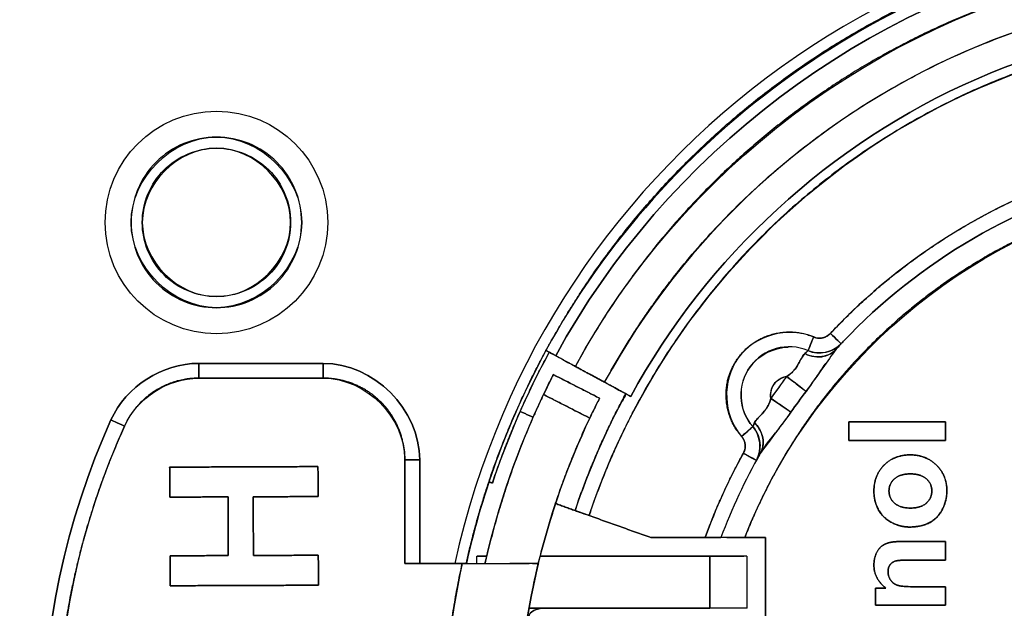
# Model space of a CAD drawing. Units: millimetres. Extents: x 0 to 298, y 0 to 210.
# Drawn here: x 11 to 17, y 64 to 68 of the extents above; entities that cross this region are included whole.
import ezdxf

# ---------------------------------------------------------------- set-up
doc = ezdxf.new("R2010")
doc.units = ezdxf.units.MM
doc.layers.add('1', color=7, linetype='CONTINUOUS')

msp = doc.modelspace()

# ---------------------------------------------------------------- linework, layer by layer
at = {"layer": '1', "color": 80, "linetype": 'Continuous'}
for p, q in [((15.7293, 66.6841), (15.7303, 66.6842)), ((15.7303, 66.6842), (15.7293, 66.6841)), ((16.2055, 65.8991), (16.2094, 65.9032)), ((16.21, 65.9038), (16.2142, 65.9084)), ((15.6103, 65.4439), (15.6103, 65.4427)), ((15.6103, 65.4427), (15.6103, 65.4439)), ((15.6985, 65.1987), (15.7016, 65.204)), ((15.7019, 65.2048), (15.7047, 65.2098)), ((14.2853, 64.754), (14.2866, 64.7582)), ((14.2866, 64.7582), (14.2853, 64.7541)), ((13.7875, 64.511), (13.7875, 64.4609)), ((14.2263, 64.5109), (14.2178, 64.5108)), ((14.2178, 64.5108), (14.2263, 64.5109)), ((15.6119, 64.1609), (15.6119, 64.511)), ((14.1419, 64.1609), (14.1422, 64.1628)), ((14.1422, 64.1628), (14.1419, 64.1609))]:
    msp.add_line(p, q, dxfattribs=at)
msp.add_circle((12.0349, 66.7609), 0.75, dxfattribs=at)
for centre, radius, start, end in [((19.1119, 63.2609), 5.6, 0, 167.61938), ((15.896, 65.5974), 0.325, 67.00684, 220.99316)]:
    msp.add_arc(centre, radius, start, end, dxfattribs=at)
at = {"layer": '1', "color": 80, "linetype": 'Continuous', "extrusion": (0, 0, -1)}
msp.add_arc((-15.896, 65.5974), 0.125, 349.61099, 82.38901, dxfattribs=at)
at = {"layer": '1', "color": 80, "linetype": 'Continuous'}
for points, degree, knots in [([(14.3226, 65.862), (15.0624, 67.224), (16.4095, 68.2411), (19.4346, 68.9178), (21.0867, 68.5717), (22.3362, 67.6547)], 3, [0, 0, 0, 0, 0.5, 0.5, 1, 1, 1, 1]), ([(22.3362, 67.6547), (21.0867, 68.5717), (19.4346, 68.9178), (16.4095, 68.2411), (15.0624, 67.224), (14.3226, 65.862)], 3, [0, 0, 0, 0, 0.5, 0.5, 1, 1, 1, 1]), ([(14.4545, 65.7905), (15.1738, 67.115), (16.4839, 68.104), (19.4257, 68.7621), (21.0323, 68.4256), (22.2475, 67.5338)], 3, [0, 0, 0, 0, 0.5, 0.5, 1, 1, 1, 1]), ([(14.6522, 60.8387), (15.1859, 59.8561), (16.054, 59.0591), (18.103, 58.163), (19.2776, 58.0668), (21.4452, 58.6175), (22.4314, 59.2626), (23.8044, 61.028), (24.1869, 62.1427), (24.1869, 64.3791), (23.8044, 65.4938), (22.4314, 67.2592), (21.4452, 67.9043), (19.2776, 68.455), (18.103, 68.3588), (16.054, 67.4627), (15.1859, 66.6657), (14.6522, 65.6831)], 3, [0, 0, 0, 0, 0.125, 0.125, 0.25, 0.25, 0.375, 0.375, 0.5, 0.5, 0.625, 0.625, 0.75, 0.75, 0.875, 0.875, 1, 1, 1, 1]), ([(14.8279, 60.9342), (15.3406, 59.9903), (16.1745, 59.2247), (18.1428, 58.3639), (19.2711, 58.2715), (21.3532, 58.8005), (22.3006, 59.4202), (23.6195, 61.116), (23.9869, 62.1868), (23.9869, 64.335), (23.6195, 65.4058), (22.3006, 67.1016), (21.3532, 67.7214), (19.2711, 68.2503), (18.1428, 68.1579), (16.1745, 67.2971), (15.3406, 66.5315), (14.8279, 65.5876)], 3, [0, 0, 0, 0, 0.125, 0.125, 0.25, 0.25, 0.375, 0.375, 0.5, 0.5, 0.625, 0.625, 0.75, 0.75, 0.875, 0.875, 1, 1, 1, 1]), ([(14.8279, 65.5876), (15.3406, 66.5315), (16.1745, 67.2971), (18.1428, 68.1579), (19.2711, 68.2503), (21.3532, 67.7214), (22.3006, 67.1016), (23.6195, 65.4058), (23.9869, 64.335), (23.9869, 62.1868), (23.6195, 61.116), (22.3006, 59.4202), (21.3532, 58.8005), (19.2711, 58.2715), (18.1428, 58.3639), (16.1745, 59.2247), (15.3406, 59.9903), (14.8279, 60.9342)], 3, [0, 0, 0, 0, 0.125, 0.125, 0.25, 0.25, 0.375, 0.375, 0.5, 0.5, 0.625, 0.625, 0.75, 0.75, 0.875, 0.875, 1, 1, 1, 1]), ([(14.5471, 64.785), (14.9051, 65.8575), (15.6546, 66.7945), (17.5899, 67.9643), (18.7679, 68.1925), (20.9999, 67.8297), (22.045, 67.2402), (23.5102, 65.5177), (23.9244, 64.3916), (23.9244, 62.1302), (23.5102, 61.0041), (22.045, 59.2816), (20.9999, 58.6921), (18.7679, 58.3293), (17.5899, 58.5575), (15.6546, 59.7273), (14.9051, 60.6643), (14.5471, 61.7368)], 3, [0, 0, 0, 0, 0.125, 0.125, 0.25, 0.25, 0.375, 0.375, 0.5, 0.5, 0.625, 0.625, 0.75, 0.75, 0.875, 0.875, 1, 1, 1, 1]), ([(12.0349, 67.3359), (11.7338, 67.3359), (11.4599, 67.062), (11.4599, 66.4598), (11.7338, 66.1859), (12.3359, 66.1859), (12.6099, 66.4598), (12.6099, 67.062), (12.3359, 67.3359), (12.0349, 67.3359)], 3, [0, 0, 0, 0, 0.25, 0.25, 0.5, 0.5, 0.75, 0.75, 1, 1, 1, 1]), ([(12.0349, 66.2609), (11.7731, 66.2609), (11.5349, 66.4991), (11.5349, 67.0227), (11.7731, 67.2609), (12.2967, 67.2609), (12.5349, 67.0227), (12.5349, 66.4991), (12.2967, 66.2609), (12.0349, 66.2609)], 3, [0, 0, 0, 0, 0.25, 0.25, 0.5, 0.5, 0.75, 0.75, 1, 1, 1, 1]), ([(15.8875, 58.8671), (16.9262, 58.1048), (18.2418, 57.7287), (20.8112, 57.9247), (22.0545, 58.4961), (23.8767, 60.3182), (24.448, 61.5615), (24.6441, 64.131), (24.268, 65.4465), (23.5057, 66.4853)], 3, [0, 0, 0, 0, 0.25, 0.25, 0.5, 0.5, 0.75, 0.75, 1, 1, 1, 1]), ([(23.5057, 66.4853), (24.268, 65.4465), (24.6441, 64.131), (24.448, 61.5615), (23.8767, 60.3182), (22.0545, 58.4961), (20.8112, 57.9247), (18.2418, 57.7287), (16.9262, 58.1048), (15.8875, 58.8671)], 3, [0, 0, 0, 0, 0.25, 0.25, 0.5, 0.5, 0.75, 0.75, 1, 1, 1, 1]), ([(23.3848, 66.3965), (24.1261, 65.3864), (24.4918, 64.107), (24.3012, 61.6083), (23.7455, 60.3992), (21.9735, 58.6272), (20.7645, 58.0716), (18.2658, 57.8809), (16.9864, 58.2467), (15.9762, 58.988)], 3, [0, 0, 0, 0, 0.25, 0.25, 0.5, 0.5, 0.75, 0.75, 1, 1, 1, 1]), ([(16.062, 65.9886), (15.8868, 66.0629), (15.6641, 66.0012), (15.4403, 65.6931), (15.4504, 65.4623), (15.5752, 65.3186)], 3, [0, 0, 0, 0, 0.5, 0.5, 1, 1, 1, 1]), ([(15.6507, 65.3842), (15.5552, 65.494), (15.5475, 65.6706), (15.6919, 65.8693), (15.7907, 65.9169), (15.8902, 65.9204)], 3, [0, 0, 0, 0, 0.592746, 0.592746, 1, 1, 1, 1]), ([(16.2471, 65.9439), (16.2233, 65.9185), (16.1518, 65.8739), (16.0657, 65.8784), (16.023, 65.8965)], 3, [0, 0, 0, 0, 0.428571, 1, 1, 1, 1]), ([(16.2471, 65.9439), (16.2455, 65.9423), (16.2423, 65.939), (16.2208, 65.9155), (16.21, 65.9038)], 3, [0, 0, 0, 0, 0.501287, 1, 1, 1, 1]), ([(13.7187, 64.4609), (13.7366, 64.5412), (13.9269, 65.2903), (14.2567, 65.8978)], 2, [0, 0, 0, 0.106744, 1, 1, 1]), ([(14.3221, 65.8623), (14.3195, 65.8638), (14.2844, 65.8828), (14.2567, 65.8978)], 2, [0, 0, 0, 0.458272, 1, 1, 1]), ([(15.8795, 65.7212), (15.8841, 65.7245), (15.891, 65.7293), (15.8999, 65.7363), (15.9131, 65.7472), (15.9297, 65.7629), (15.9436, 65.7825), (15.9528, 65.7973), (15.9604, 65.8107), (15.9696, 65.8288), (15.983, 65.8545), (15.9943, 65.8681), (16.0011, 65.8764)], 3, [0, 0, 0, 0, 0.072486, 0.108071, 0.144089, 0.292399, 0.398456, 0.461707, 0.532048, 0.616478, 0.766913, 1, 1, 1, 1]), ([(16.0011, 65.8764), (15.9885, 65.8648), (15.9717, 65.8325), (15.9396, 65.7711), (15.9066, 65.7397), (15.8795, 65.7212)], 3, [0, 0, 0, 0, 0.428571, 0.714286, 1, 1, 1, 1]), ([(16.21, 65.9038), (16.1829, 65.8741), (16.1129, 65.8429), (16.0326, 65.8609), (16.0011, 65.8764)], 3, [0, 0, 0, 0, 0.571429, 1, 1, 1, 1]), ([(16.0011, 65.8764), (16.043, 65.8557), (16.1255, 65.8445), (16.1897, 65.8815), (16.21, 65.9038)], 3, [0, 0, 0, 0, 0.571429, 1, 1, 1, 1]), ([(16.0011, 65.8764), (16.0073, 65.8821), (16.0199, 65.8937), (16.0219, 65.8956), (16.023, 65.8965)], 3, [0, 0, 0, 0, 0.488844, 1, 1, 1, 1]), ([(16.21, 65.9038), (16.1817, 65.8639), (16.1193, 65.776), (16.0486, 65.6763), (16.0101, 65.6218)], 3, [0, 0, 0, 0, 0.454312, 1, 1, 1, 1]), ([(16.0101, 65.6218), (16.0342, 65.6536), (16.0817, 65.7183), (16.1223, 65.7808), (16.1412, 65.8094), (16.1423, 65.811)], 3, [0, 0, 0, 0, 0.48534, 0.970681, 1, 1, 1, 1]), ([(14.2396, 65.6006), (14.2573, 65.637), (14.2928, 65.71), (14.3015, 65.7268), (14.3059, 65.7352)], 3, [0, 0, 0, 0, 0.499999, 1, 1, 1, 1]), ([(15.8795, 65.7212), (15.9013, 65.7046), (15.9524, 65.6657), (15.9934, 65.6345), (16.0101, 65.6218)], 3, [0, 0, 0, 0, 0.428571, 1, 1, 1, 1]), ([(14.6177, 65.5763), (14.6177, 65.5763), (14.6177, 65.5763), (14.6027, 65.5474), (14.5686, 65.4769), (14.5516, 65.4416)], 3, [0, 0, 0, 0, 0.000286, 0.500145, 1, 1, 1, 1]), ([(15.6631, 65.4111), (15.6689, 65.4202), (15.6807, 65.4383), (15.7061, 65.4624), (15.7234, 65.4817), (15.7347, 65.4951), (15.7493, 65.5143), (15.7629, 65.5424), (15.7697, 65.5642), (15.7731, 65.5748)], 3, [0, 0, 0, 0, 0.233422, 0.467684, 0.538693, 0.602281, 0.707895, 0.857871, 1, 1, 1, 1]), ([(15.7731, 65.5748), (15.7662, 65.5511), (15.7524, 65.5167), (15.707, 65.4602), (15.6726, 65.4319), (15.6631, 65.4111)], 3, [0, 0, 0, 0, 0.214286, 0.428571, 1, 1, 1, 1]), ([(15.908, 65.4813), (15.8907, 65.4933), (15.8484, 65.5226), (15.7957, 65.5591), (15.7731, 65.5748)], 3, [0, 0, 0, 0, 0.571429, 1, 1, 1, 1]), ([(15.7016, 65.204), (15.7223, 65.2403), (15.7743, 65.3026), (15.8562, 65.4077), (15.8909, 65.4567), (15.908, 65.4813)], 3, [0, 0, 0, 0, 0.571429, 0.785714, 1, 1, 1, 1]), ([(15.908, 65.4813), (15.8681, 65.4278), (15.7951, 65.3298), (15.7308, 65.2433), (15.7016, 65.204)], 3, [0, 0, 0, 0, 0.545686, 1, 1, 1, 1]), ([(15.6507, 65.3842), (15.6513, 65.3854), (15.6524, 65.3879), (15.6596, 65.4035), (15.6631, 65.4111)], 3, [0, 0, 0, 0, 0.510419, 1, 1, 1, 1]), ([(15.7016, 65.204), (15.7165, 65.2302), (15.7318, 65.3027), (15.6957, 65.3777), (15.6631, 65.4111)], 3, [0, 0, 0, 0, 0.428571, 1, 1, 1, 1]), ([(15.6631, 65.4111), (15.6876, 65.3861), (15.7295, 65.3153), (15.7215, 65.239), (15.7016, 65.204)], 3, [0, 0, 0, 0, 0.428571, 1, 1, 1, 1]), ([(15.6507, 65.3842), (15.6812, 65.3491), (15.712, 65.2686), (15.6917, 65.1869), (15.6749, 65.1564)], 3, [0, 0, 0, 0, 0.571429, 1, 1, 1, 1]), ([(15.7016, 65.204), (15.6938, 65.1902), (15.6782, 65.1624), (15.676, 65.1584), (15.6749, 65.1564)], 3, [0, 0, 0, 0, 0.498707, 1, 1, 1, 1]), ([(16.7069, 64.7074), (16.6599, 64.7078), (16.6161, 64.7247), (16.5688, 64.7429), (16.4684, 64.84), (16.4676, 64.9502)], 2, [0, 0, 0, 0.25, 0.25, 0.5, 1, 1, 1]), ([(16.9595, 64.9512), (16.959, 64.8858), (16.9162, 64.799), (16.8302, 64.7082), (16.7069, 64.7074)], 2, [0, 0, 0, 0.333333, 0.5, 1, 1, 1]), ([(15.329, 64.6359), (15.3572, 64.6359), (15.4134, 64.6359), (15.4282, 64.6359), (15.4356, 64.6359)], 3, [0, 0, 0, 0, 0.502558, 1, 1, 1, 1]), ([(15.5962, 64.6359), (15.5313, 64.6359), (15.4434, 64.6359), (15.4368, 64.6359)], 2, [0, 0, 0, 0.539465, 1, 1, 1]), ([(15.4764, 64.6359), (15.4789, 64.6359), (15.5067, 64.6359), (15.5537, 64.6359), (15.5962, 64.6359)], 3, [0, 0, 0, 0, 0.094682, 1, 1, 1, 1]), ([(16.4676, 64.4513), (16.4679, 64.4932), (16.4968, 64.5606), (16.5426, 64.5956), (16.5726, 64.6029), (16.6006, 64.6096), (16.6563, 64.6098)], 2, [0, 0, 0, 0.25, 0.5, 0.75, 0.75, 1, 1, 1]), ([(14.205, 64.4609), (14.1978, 64.4608), (14.1826, 64.4605), (14.0748, 64.4614), (13.9122, 64.4594), (13.7788, 64.4603), (13.6919, 64.4609)], 3, [0, 0, 0, 0, 0.238562, 0.49983, 0.674199, 1, 1, 1, 1]), ([(13.6919, 64.4609), (13.7925, 64.4609), (13.979, 64.4609), (14.1076, 64.4609), (14.1442, 64.4609)], 2, [0, 0, 0, 0.361876, 0.723751, 1, 1, 1]), ([(13.7901, 64.5109), (13.7905, 64.5109), (13.8012, 64.5109), (13.8488, 64.5109), (13.8575, 64.5109)], 2, [0, 0, 0, 0.035517, 0.842238, 1, 1, 1]), ([(15.3619, 64.5109), (15.4378, 64.5109), (15.5622, 64.5109), (15.5915, 64.5109)], 2, [0, 0, 0, 0.505687, 1, 1, 1]), ([(15.6109, 64.5109), (15.6112, 64.5109), (15.6054, 64.5109), (15.5553, 64.5109), (15.46, 64.5109), (15.3619, 64.5109)], 3, [0, 0, 0, 0, 0.250327, 0.250327, 1, 1, 1, 1]), ([(16.7089, 64.485), (16.6517, 64.4849), (16.6247, 64.4805), (16.6045, 64.4773), (16.563, 64.4467), (16.5627, 64.4077)], 2, [0, 0, 0, 0.25, 0.25, 0.5, 1, 1, 1]), ([(16.5627, 64.4077), (16.5632, 64.3568), (16.6012, 64.328), (16.6183, 64.3151), (16.6453, 64.3104), (16.6752, 64.3052), (16.7356, 64.3051)], 2, [0, 0, 0, 0.5, 0.5, 0.75, 0.75, 1, 1, 1]), ([(14.13, 64.0834), (14.1377, 64.1039), (14.1552, 64.1459), (14.2018, 64.1557), (14.2263, 64.1609)], 3, [0, 0, 0, 0, 0.473857, 1, 1, 1, 1]), ([(14.2263, 64.1609), (14.2018, 64.1557), (14.1553, 64.1459), (14.1377, 64.1041), (14.1301, 64.0836)], 3, [0, 0, 0, 0, 0.52714, 1, 1, 1, 1]), ([(15.6121, 64.1609), (15.612, 64.1609), (15.564, 64.1609), (15.4382, 64.1609), (15.3619, 64.1609)], 2, [0, 0, 0, 0.248252, 0.624126, 1, 1, 1])]:
    msp.add_open_spline(points, degree=degree, knots=knots, dxfattribs=at)
for points, degree in [([(18.2046, 68.7109), (16.5545, 68.4362), (15.0551, 67.3678), (14.2567, 65.8978)], 3), ([(14.2567, 65.8978), (14.5576, 66.4515), (15.3924, 67.3947), (16.4185, 68.1259), (17.5827, 68.6073), (18.2046, 68.7109)], 2), ([(22.2475, 67.5338), (21.7899, 67.8695), (20.7542, 68.3319), (19.6435, 68.5646), (18.5088, 68.557), (17.4014, 68.3093), (16.3715, 67.8328), (15.4659, 67.1492), (14.7255, 66.2894), (14.4545, 65.7905)], 2), ([(14.6522, 65.6831), (15.0563, 66.4269), (16.3028, 67.5715), (17.8537, 68.2498), (19.5408, 68.3881), (21.1814, 67.9714), (22.5981, 67.0448), (23.6374, 65.7087), (24.1868, 64.1076), (24.1869, 62.4148), (23.6377, 60.8137), (22.5986, 59.4774), (21.182, 58.5507), (19.5414, 58.1338), (17.8543, 58.2719), (16.3033, 58.95), (15.0564, 60.0946), (14.6522, 60.8387)], 2), ([(14.5471, 61.7368), (14.8186, 60.9239), (15.8887, 59.5859), (17.3553, 58.6992), (19.0378, 58.3733), (20.7294, 58.6481), (22.2222, 59.4899), (23.3327, 60.7953), (23.9243, 62.4037), (23.9244, 64.1175), (23.333, 65.726), (22.2227, 67.0315), (20.73, 67.8735), (19.0384, 68.1485), (17.3559, 67.8228), (15.8892, 66.9363), (14.8187, 65.5982), (14.5471, 64.785)], 2), ([(12.0349, 67.3359), (12.1101, 67.3359), (12.2606, 67.306), (12.452, 67.1781), (12.5799, 66.9867), (12.6248, 66.7609), (12.5799, 66.5351), (12.452, 66.3437), (12.2606, 66.2158), (12.0349, 66.1709), (11.8091, 66.2158), (11.6177, 66.3437), (11.4898, 66.5351), (11.4449, 66.7609), (11.4898, 66.9867), (11.6177, 67.1781), (11.8091, 67.306), (11.9596, 67.3359), (12.0349, 67.3359)], 3), ([(12.0349, 66.2609), (12.1003, 66.2609), (12.2312, 66.2869), (12.3976, 66.3981), (12.5088, 66.5646), (12.5479, 66.7609), (12.5088, 66.9572), (12.3976, 67.1237), (12.2312, 67.2349), (12.0349, 67.2739), (11.8385, 67.2349), (11.6721, 67.1237), (11.5609, 66.9572), (11.5218, 66.7609), (11.5609, 66.5646), (11.6721, 66.3981), (11.8385, 66.2869), (11.9694, 66.2609), (12.0349, 66.2609)], 3), ([(18.0085, 67.1317), (17.3111, 66.9329), (16.6697, 66.5415), (16.1741, 66.0123)], 3), ([(16.1741, 66.0123), (16.5483, 66.4117), (17.4818, 66.9815), (18.0085, 67.1317)], 2), ([(16.21, 65.9038), (16.7161, 66.4595), (17.3851, 66.8649), (18.1119, 67.0564)], 3), ([(18.1119, 67.0564), (17.3851, 66.8649), (16.7161, 66.4595), (16.21, 65.9038)], 3), ([(18.1119, 66.901), (17.6867, 66.7842), (16.9137, 66.3614), (16.2585, 65.7716), (15.757, 65.0468), (15.5962, 64.6359)], 2), ([(15.5962, 64.6359), (16.0224, 65.7256), (16.9836, 66.5911), (18.1119, 66.901)], 3), ([(15.9762, 58.988), (16.7421, 58.4261), (18.5678, 57.904), (20.4618, 58.0484), (22.1877, 58.8415), (23.5309, 60.1845), (24.3242, 61.9104), (24.4688, 63.8043), (23.9468, 65.6304), (23.3848, 66.3965)], 2), ([(15.5752, 65.3186), (15.478, 65.4308), (15.4649, 65.7268), (15.6391, 65.967), (15.9249, 66.0465), (16.062, 65.9886)], 2), ([(16.023, 65.8965), (16.023, 65.8965), (16.0416, 65.9404), (16.062, 65.9886)], 3), ([(16.062, 65.9886), (16.0416, 65.9405), (16.023, 65.8967), (16.023, 65.8965)], 3), ([(16.062, 65.9886), (16.0912, 65.9764), (16.1521, 65.9891), (16.1741, 66.0123)], 2), ([(16.1741, 66.0123), (16.1463, 65.9826), (16.0995, 65.9727), (16.062, 65.9886)], 3), ([(16.1741, 66.0123), (16.2122, 65.9765), (16.247, 65.944), (16.2471, 65.9439)], 3), ([(16.2471, 65.9439), (16.2471, 65.9439), (16.2123, 65.9765), (16.1741, 66.0123)], 3), ([(16.023, 65.8965), (16.0978, 65.8648), (16.1915, 65.8846), (16.2471, 65.9439)], 3), ([(16.2678, 65.9658), (16.2608, 65.9586), (16.2539, 65.9513), (16.2471, 65.9439)], 3), ([(16.2471, 65.9439), (16.2538, 65.9511), (16.2606, 65.9583), (16.2673, 65.9654)], 3), ([(14.2567, 65.8978), (14.0118, 65.4469), (13.8312, 64.9615), (13.7196, 64.4607)], 3), ([(14.2787, 65.8859), (14.1256, 65.6039), (13.9972, 65.3085), (13.8955, 65.0042)], 3), ([(13.8955, 65.0042), (14.0485, 65.4618), (14.2787, 65.8859)], 2), ([(14.2567, 65.8978), (14.2912, 65.8791), (14.3225, 65.8621), (14.3226, 65.862)], 3), ([(14.4545, 65.7905), (14.3998, 65.8201), (14.3229, 65.8619), (14.3226, 65.862)], 2), ([(14.3226, 65.862), (14.3226, 65.862), (14.3854, 65.8279), (14.4545, 65.7905)], 3), ([(16.023, 65.8965), (16.023, 65.8965), (16.0154, 65.8895), (16.0011, 65.8764)], 3), ([(11.9158, 65.8109), (11.6677, 65.8109), (11.4263, 65.6553), (11.3238, 65.4294)], 3), ([(11.3238, 65.4294), (11.4263, 65.6553), (11.6677, 65.8109), (11.9158, 65.8109)], 3), ([(12.755, 65.8109), (12.4753, 65.8109), (12.1955, 65.8109), (11.9158, 65.8109)], 3), ([(11.9158, 65.8109), (11.9158, 65.8109), (11.9158, 65.7633), (11.9158, 65.7109)], 3), ([(11.9158, 65.7109), (11.9158, 65.7632), (11.9158, 65.8108), (11.9158, 65.8109)], 3), ([(11.9158, 65.8109), (12.755, 65.8109)], 1), ([(12.755, 65.7109), (12.755, 65.7632), (12.755, 65.8108), (12.755, 65.8109)], 3), ([(13.405, 65.1609), (13.405, 65.5012), (13.0954, 65.8109), (12.755, 65.8109)], 3), ([(12.755, 65.8109), (12.755, 65.8109), (12.755, 65.7633), (12.755, 65.7109)], 3), ([(12.755, 65.8109), (13.0954, 65.8109), (13.405, 65.5012), (13.405, 65.1609)], 3), ([(14.6522, 65.6831), (14.4545, 65.7905)], 1), ([(14.4545, 65.7905), (14.6522, 65.6831)], 1), ([(14.3059, 65.7352), (14.3065, 65.7348), (14.2747, 65.6709), (14.2396, 65.6006)], 3), ([(14.3059, 65.7352), (14.6177, 65.5763)], 1), ([(14.6177, 65.5763), (14.5138, 65.6292), (14.4098, 65.6822), (14.3059, 65.7352)], 3), ([(15.8795, 65.7212), (15.8263, 65.7139), (15.7636, 65.628), (15.7731, 65.5748)], 2), ([(15.7731, 65.5748), (15.8246, 65.6492), (15.8795, 65.7212)], 2), ([(15.8795, 65.7212), (15.8429, 65.6732), (15.8074, 65.6244), (15.7731, 65.5748)], 3), ([(16.0101, 65.6218), (15.9809, 65.6441), (15.9305, 65.6824), (15.8795, 65.7212)], 3), ([(11.4149, 65.3881), (11.5016, 65.5793), (11.7059, 65.7109), (11.9158, 65.7109)], 3), ([(11.9158, 65.7109), (11.7538, 65.7107), (11.4821, 65.5358), (11.4149, 65.3881)], 2), ([(11.9158, 65.7109), (12.1955, 65.7109), (12.4753, 65.7109), (12.755, 65.7109)], 3), ([(12.755, 65.7109), (11.9158, 65.7109)], 1), ([(13.305, 65.1609), (13.3049, 65.2704), (13.2215, 65.4722), (13.0669, 65.627), (12.8649, 65.7108), (12.755, 65.7109)], 2), ([(12.755, 65.7109), (13.043, 65.7109), (13.305, 65.4489), (13.305, 65.1609)], 3), ([(14.8279, 65.5876), (14.8277, 65.5877), (14.7254, 65.6433), (14.6522, 65.6831)], 2), ([(14.6522, 65.6831), (14.7441, 65.6331), (14.8278, 65.5877), (14.8279, 65.5876)], 3), ([(14.2396, 65.6006), (13.9793, 65.0526), (13.8456, 64.4609)], 2), ([(13.8456, 64.4609), (13.9343, 64.8538), (14.0667, 65.2368), (14.2396, 65.6006)], 3), ([(14.2396, 65.6006), (14.3436, 65.5476), (14.4476, 65.4946), (14.5516, 65.4416)], 3), ([(14.5516, 65.4416), (14.2396, 65.6006)], 1), ([(14.4529, 64.8186), (14.5895, 65.227), (14.795, 65.6055)], 2), ([(14.795, 65.6055), (14.6583, 65.3539), (14.5437, 65.0902), (14.4529, 64.8186)], 3), ([(14.7965, 65.6047), (14.7875, 65.5882), (14.7785, 65.5715), (14.7696, 65.5549)], 3), ([(14.7833, 65.5804), (14.7876, 65.5883), (14.7918, 65.5961), (14.7961, 65.604)], 3), ([(15.908, 65.4813), (15.9409, 65.5289), (15.975, 65.5758), (16.0101, 65.6218)], 3), ([(16.0101, 65.6218), (15.975, 65.5758), (15.9409, 65.5289), (15.908, 65.4813)], 3), ([(14.5516, 65.4416), (14.5866, 65.5119), (14.6184, 65.5759), (14.6177, 65.5763)], 3), ([(15.7731, 65.5748), (15.8258, 65.5383), (15.8778, 65.5022), (15.908, 65.4813)], 3), ([(14.0823, 65.4865), (14.1699, 65.4477)], 1), ([(14.1699, 65.4477), (14.0823, 65.4865)], 1), ([(14.8434, 65.4843), (14.8376, 65.4713)], 1), ([(14.8376, 65.4713), (14.8434, 65.4843)], 1), ([(11.3238, 61.0924), (10.7083, 62.4496), (10.7083, 64.0722), (11.3238, 65.4294)], 3), ([(11.3238, 65.4294), (10.7083, 64.0722), (10.7083, 62.4496), (11.3238, 61.0924)], 3), ([(11.3238, 65.4294), (11.3238, 65.4294), (11.3672, 65.4097), (11.4149, 65.3881)], 3), ([(11.4149, 65.3881), (11.3673, 65.4097), (11.3239, 65.4293), (11.3238, 65.4294)], 3), ([(14.5516, 65.4416), (14.4031, 65.1276), (14.2868, 64.7985), (14.205, 64.4609)], 3), ([(14.205, 64.4609), (14.3281, 64.969), (14.5516, 65.4416)], 2), ([(15.6631, 65.4111), (15.6551, 65.3937), (15.6507, 65.3842), (15.6507, 65.3842)], 3), ([(16.2991, 65.4164), (16.2991, 65.2915)], 1), ([(16.9491, 65.4164), (16.2991, 65.4164)], 1), ([(16.2991, 65.2915), (16.2991, 65.4164)], 1), ([(16.2991, 65.4164), (16.9491, 65.4164)], 1), ([(16.9491, 65.4164), (16.9491, 65.2915)], 1), ([(16.9491, 65.2915), (16.9491, 65.4164)], 1), ([(11.4149, 61.1337), (10.8111, 62.4651), (10.8111, 64.0567), (11.4149, 65.3881)], 3), ([(11.4149, 65.3881), (11.1876, 64.8868), (10.9551, 63.8115), (10.955, 62.7109), (11.1875, 61.6353), (11.4149, 61.1337)], 2), ([(15.5752, 65.3186), (15.6147, 65.3529), (15.6506, 65.3841), (15.6507, 65.3842)], 3), ([(15.6507, 65.3842), (15.5752, 65.3186)], 1), ([(15.6749, 65.1564), (15.7141, 65.2276), (15.704, 65.3228), (15.6507, 65.3842)], 3), ([(15.5873, 65.2047), (15.6024, 65.2324), (15.596, 65.2943), (15.5752, 65.3186)], 2), ([(16.9491, 65.2915), (16.2991, 65.2915)], 1), ([(16.2991, 65.2915), (16.9491, 65.2915)], 1), ([(15.5873, 65.2047), (15.4867, 65.0222), (15.4002, 64.8318), (15.329, 64.6359)], 3), ([(15.329, 64.6359), (15.4361, 64.9303), (15.5873, 65.2047)], 2), ([(15.7016, 65.204), (15.598, 65.0221), (15.5089, 64.832), (15.4356, 64.6359)], 3), ([(15.6749, 65.1564), (15.6749, 65.1564), (15.6332, 65.1794), (15.5873, 65.2047)], 3), ([(16.4676, 64.9502), (16.4684, 65.0574), (16.6049, 65.1931), (16.7123, 65.1939)], 2), ([(16.7123, 65.1939), (16.6063, 65.1939), (16.4676, 65.0572), (16.4676, 64.9502)], 2), ([(16.9595, 64.9512), (16.9595, 65.0557), (16.8188, 65.1939), (16.7123, 65.1939)], 2), ([(16.7123, 65.1939), (16.8191, 65.1931), (16.9587, 65.0571), (16.9595, 64.9512)], 2), ([(13.305, 65.1609), (13.305, 64.9276), (13.305, 64.6942), (13.305, 64.4609)], 3), ([(13.4051, 65.1609), (13.405, 65.1609), (13.3574, 65.1609), (13.305, 65.1609)], 3), ([(13.305, 64.4609), (13.305, 65.1609)], 1), ([(13.305, 65.1609), (13.3573, 65.1609), (13.4049, 65.1609), (13.405, 65.1609)], 3), ([(13.405, 64.4609), (13.405, 64.6942), (13.405, 64.9276), (13.405, 65.1609)], 3), ([(13.405, 65.1609), (13.405, 64.4609)], 1), ([(12.7194, 65.1149), (11.7194, 65.1111)], 1), ([(11.7194, 65.1111), (12.7194, 65.1149)], 1), ([(11.7194, 65.1111), (11.7202, 64.9091)], 1), ([(11.7202, 64.9091), (11.7194, 65.1111)], 1), ([(12.7194, 65.1149), (12.7201, 64.9129)], 1), ([(12.7201, 64.9129), (12.7194, 65.1149)], 1), ([(16.7128, 65.0656), (16.6434, 65.0652), (16.5696, 65.0004), (16.5692, 64.9507)], 2), ([(16.5692, 64.9507), (16.5692, 64.9997), (16.6435, 65.0656), (16.7128, 65.0656)], 2), ([(16.858, 64.9507), (16.8576, 64.9998), (16.7844, 65.0652), (16.7128, 65.0656)], 2), ([(16.7128, 65.0656), (16.7837, 65.0656), (16.858, 64.9997), (16.858, 64.9507)], 2), ([(13.8955, 65.0042), (13.8717, 65.0121)], 1), ([(13.8717, 65.0121), (13.8955, 65.0042)], 1), ([(16.4676, 64.9502), (16.4676, 64.8808), (16.5285, 64.7688), (16.645, 64.7074), (16.7069, 64.7074)], 2), ([(16.5692, 64.9507), (16.5696, 64.9015), (16.6427, 64.8356), (16.7133, 64.8352)], 2), ([(16.7133, 64.8352), (16.6435, 64.8352), (16.5692, 64.9016), (16.5692, 64.9507)], 2), ([(16.7069, 64.7074), (16.7881, 64.7074), (16.9011, 64.7688), (16.9595, 64.8863), (16.9595, 64.9512)], 2), ([(16.7133, 64.8352), (16.7837, 64.8356), (16.8576, 64.9009), (16.858, 64.9507)], 2), ([(16.858, 64.9507), (16.858, 64.9016), (16.7837, 64.8352), (16.7133, 64.8352)], 2), ([(12.1134, 64.9106), (11.7202, 64.9091)], 1), ([(11.7202, 64.9091), (12.1134, 64.9106)], 1), ([(12.1134, 64.9106), (12.1149, 64.515)], 1), ([(12.1149, 64.515), (12.1134, 64.9106)], 1), ([(12.7201, 64.9129), (12.2826, 64.9112)], 1), ([(12.2826, 64.9112), (12.7201, 64.9129)], 1), ([(12.2841, 64.5157), (12.2826, 64.9112)], 1), ([(12.2826, 64.9112), (12.2841, 64.5157)], 1), ([(13.952, 64.8609), (13.9484, 64.8492), (13.9448, 64.8374), (13.9413, 64.8256)], 3), ([(13.9414, 64.8258), (13.9466, 64.8433), (13.952, 64.8609)], 2), ([(14.2866, 64.7582), (14.2976, 64.7941), (14.3091, 64.83), (14.3209, 64.8657)], 3), ([(14.3209, 64.8657), (14.2866, 64.7582)], 1), ([(14.3209, 64.8657), (14.4529, 64.8186)], 1), ([(14.4529, 64.8186), (14.3209, 64.8657)], 1), ([(14.4529, 64.8186), (14.4527, 64.818), (14.4976, 64.8022), (14.5471, 64.785)], 3), ([(14.5471, 64.785), (14.5079, 64.799), (14.4533, 64.8185), (14.4529, 64.8186)], 2), ([(14.9645, 64.6359), (14.5471, 64.785)], 1), ([(14.5471, 64.785), (14.9645, 64.6359)], 1), ([(15.329, 64.6359), (14.9645, 64.6359)], 1), ([(14.9645, 64.6359), (15.329, 64.6359)], 1), ([(15.4356, 64.6359), (15.4351, 64.6359), (15.3726, 64.6359), (15.329, 64.6359)], 2), ([(15.5962, 64.6359), (15.7369, 64.6359)], 1), ([(15.7369, 64.6359), (15.5962, 64.6359)], 1), ([(15.7369, 64.6359), (15.7369, 61.8859)], 1), ([(15.7369, 61.8859), (15.7369, 64.6359)], 1), ([(16.6563, 64.6098), (16.6019, 64.6098), (16.5434, 64.5959), (16.4973, 64.5613), (16.4676, 64.4929), (16.4676, 64.4513)], 2), ([(16.9491, 64.6098), (16.6563, 64.6098)], 1), ([(16.6563, 64.6098), (16.9491, 64.6098)], 1), ([(16.9491, 64.6098), (16.9491, 64.485)], 1), ([(16.9491, 64.485), (16.9491, 64.6098)], 1), ([(12.1149, 64.515), (11.7217, 64.5135)], 1), ([(11.7217, 64.5135), (12.1149, 64.515)], 1), ([(11.7217, 64.5135), (11.7224, 64.3115)], 1), ([(11.7224, 64.3115), (11.7217, 64.5135)], 1), ([(12.2841, 64.5157), (12.7216, 64.5173)], 1), ([(12.7216, 64.5173), (12.2841, 64.5157)], 1), ([(12.7224, 64.3153), (12.7216, 64.5173)], 1), ([(12.7216, 64.5173), (12.7224, 64.3153)], 1), ([(13.305, 64.4609), (13.6919, 64.4609)], 1), ([(13.305, 64.4609), (13.3573, 64.4609), (13.4049, 64.4609), (13.405, 64.4609)], 3), ([(13.6919, 64.4609), (13.305, 64.4609)], 1), ([(13.6919, 64.4609), (13.5192, 63.6734), (13.5192, 62.8484), (13.6919, 62.0609)], 3), ([(13.6919, 62.0609), (13.5619, 62.654), (13.5618, 63.8675), (13.6919, 64.4609)], 2), ([(13.8594, 64.5109), (13.817, 64.5109), (13.7943, 64.5109), (13.7932, 64.5109)], 3), ([(13.8456, 64.461), (13.8496, 64.4786), (13.8537, 64.4962)], 2), ([(13.8534, 64.495), (13.8508, 64.4837), (13.8482, 64.4723), (13.8456, 64.461)], 3), ([(14.205, 64.4609), (14.015, 63.676), (14.015, 62.8458), (14.205, 62.0609)], 3), ([(14.205, 62.0609), (14.015, 62.8458), (14.015, 63.676), (14.205, 64.4609)], 3), ([(14.1657, 64.4609), (14.2049, 64.4609), (14.205, 64.4609)], 2), ([(14.2052, 64.4617), (14.1872, 64.3872), (14.1714, 64.3122)], 2), ([(14.1715, 64.3125), (14.1819, 64.3623), (14.1932, 64.4119), (14.2051, 64.4613)], 3), ([(14.2263, 64.5109), (15.3619, 64.5109)], 1), ([(15.3619, 64.5109), (14.2263, 64.5109)], 1), ([(15.3619, 64.5109), (15.3619, 64.3942), (15.3619, 64.2776), (15.3619, 64.1609)], 3), ([(15.3619, 64.1609), (15.3619, 64.5109)], 1), ([(16.5627, 64.4077), (16.5627, 64.4329), (16.5875, 64.4691), (16.6326, 64.485), (16.7089, 64.485)], 2), ([(16.9491, 64.485), (16.7089, 64.485)], 1), ([(16.7089, 64.485), (16.9491, 64.485)], 1), ([(16.5474, 64.2962), (16.468, 64.3578), (16.4676, 64.4513)], 2), ([(16.4676, 64.4513), (16.4676, 64.3576), (16.5474, 64.2962)], 2), ([(16.7356, 64.3051), (16.6568, 64.3051), (16.5984, 64.3239), (16.5627, 64.3755), (16.5627, 64.4077)], 2), ([(12.7224, 64.3153), (11.7224, 64.3115)], 1), ([(11.7224, 64.3115), (12.7224, 64.3153)], 1), ([(16.478, 64.2962), (16.5474, 64.2962)], 1), ([(16.478, 64.1803), (16.478, 64.2962)], 1), ([(16.478, 64.2962), (16.478, 64.1803)], 1), ([(16.5474, 64.2962), (16.478, 64.2962)], 1), ([(16.7356, 64.3051), (16.9491, 64.3051)], 1), ([(16.9491, 64.3051), (16.7356, 64.3051)], 1), ([(16.9491, 64.1803), (16.9491, 64.3051)], 1), ([(16.9491, 64.3051), (16.9491, 64.1803)], 1), ([(14.2263, 64.1609), (14.1986, 64.1609), (14.171, 64.1609), (14.1433, 64.1609)], 3), ([(14.1433, 64.1609), (14.2263, 64.1609)], 1), ([(15.3619, 64.1609), (14.2263, 64.1609)], 1), ([(14.2263, 64.1609), (15.3619, 64.1609)], 1), ([(16.9491, 64.1803), (16.478, 64.1803)], 1), ([(16.478, 64.1803), (16.9491, 64.1803)], 1)]:
    msp.add_open_spline(points, degree=degree, dxfattribs=at)
msp.add_rational_spline([(15.5752, 65.3186), (15.5971, 65.2933), (15.5995, 65.26), (15.6016, 65.2305), (15.5873, 65.2047)], [0.947126558194, 0.923057600241, 1, 0.931334131398, 0.943117251666], degree=2, knots=[0, 0, 0, 0.528421, 0.528421, 1, 1, 1], dxfattribs=at)
msp.add_rational_spline([(15.5873, 65.2047), (15.6747, 65.1565), (15.6749, 65.1564)], [0.943117251666, 0.667352541878, 0.942182961496], degree=2, dxfattribs=at)

doc.saveas('drawing.dxf')
